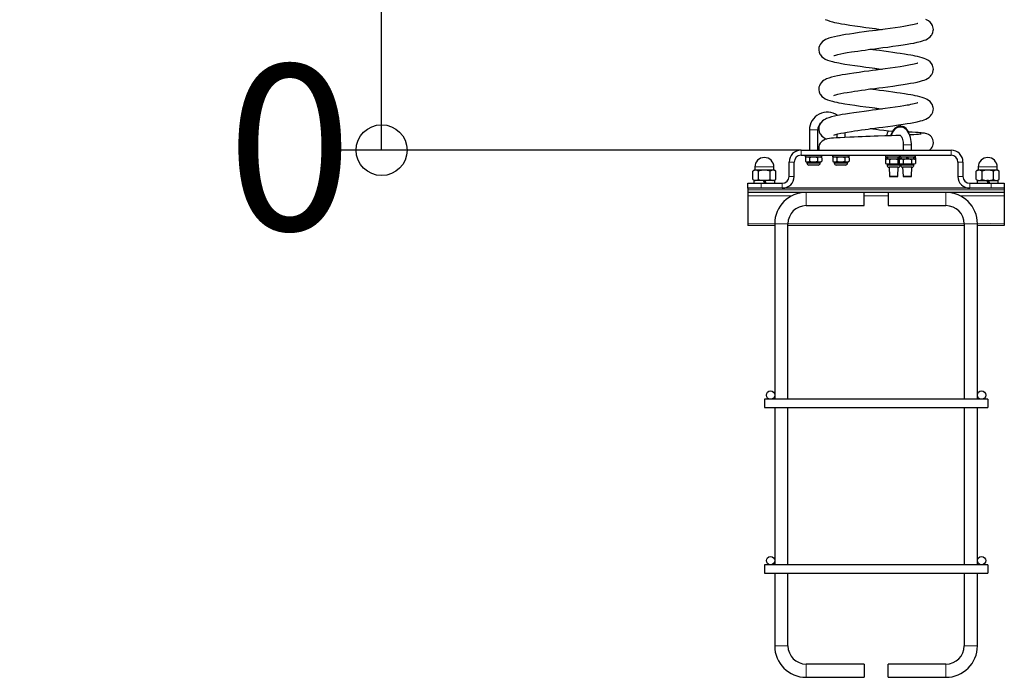
# Model space of a CAD drawing. Units: millimetres. Extents: x -1166 to 3157, y -1448 to 4199.
# Drawn here: x 237 to 1427, y 2590 to 3384 of the extents above; entities that cross this region are included whole.
import ezdxf

# ---------------------------------------------------------------- set-up
doc = ezdxf.new("R2010")
doc.units = ezdxf.units.MM
doc.header["$LTSCALE"] = 50
doc.layers.add('THICK_LINE', color=7, linetype='Continuous', lineweight=25)
doc.styles.add('SLDTEXTSTYLE0', font='TXT', dxfattribs={"width": 0.605})
doc.dimstyles.new('SLDDIMSTYLE0', dxfattribs={"dimtxt": 200, "dimasz": 20.512821, "dimexe": 0, "dimexo": 0.0625, "dimgap": 50, "dimtad": 0, "dimtih": 1, "dimtoh": 1, "dimdec": 0, "dimrnd": 1e-09, "dimdsep": 46, "dimtxsty": 'SLDTEXTSTYLE0', "dimblk1": 'ORIGIN', "dimblk2": 'ORIGIN', "dimsah": 1, "dimcen": 0.09, "dimadec": 0, "dimazin": 2, "dimtfac": 1, "dimtofl": 0, "dimtmove": 0, "dimatfit": 3, "dimldrblk": 'ORIGIN', "dimfxl": 0, "dimfrac": 2, "dimtolj": 1, "dimtzin": 12, "dimarcsym": 0})
doc.dimstyles.new('SLDDIMSTYLE1', dxfattribs={"dimtxt": 200, "dimasz": 200, "dimexe": 0, "dimexo": 0.0625, "dimgap": 50, "dimtad": 0, "dimtih": 1, "dimtoh": 1, "dimdec": 0, "dimrnd": 1e-09, "dimzin": 12, "dimdsep": 46, "dimtxsty": 'SLDTEXTSTYLE0', "dimsah": 1, "dimcen": 0.09, "dimadec": 0, "dimazin": 3, "dimtfac": 1, "dimtofl": 0, "dimtmove": 0, "dimatfit": 3, "dimfxl": 0, "dimfrac": 2, "dimtolj": 1, "dimtzin": 12, "dimarcsym": 0})

# ---------------------------------------------------------------- blocks, each defined once
blk = doc.blocks.new('_Origin')
at = {"color": 0, "linetype": 'ByBlock', "lineweight": -2}
blk.add_line((0, 0), (-1, 0), dxfattribs=at)
blk.add_circle((0, 0), 0.5, dxfattribs=at)
blk = doc.blocks.new('_D')
at = {"layer": 'THICK_LINE'}
blk.add_line((1181.4, 3226.6), (612.9, 3226.6), dxfattribs=at)
at = {"layer": 'THICK_LINE', "xscale": 61.53846153846154, "yscale": 61.53846153846154}
blk.add_blockref('_Origin', (674.5, 3226.6), dxfattribs=at)
at = {"layer": 'THICK_LINE', "insert": (487.7, 3329.9), "char_height": 200, "attachment_point": 1, "style": 'SLDTEXTSTYLE0'}
blk.add_mtext('0', dxfattribs=at)
blk = doc.blocks.new('_D_1')
at = {"layer": 'THICK_LINE', "color": 7}
for p, q in [((1101.1, 4092.3), (612.9, 4092.3)), ((674.5, 3226.6), (674.5, 4092.3))]:
    blk.add_line(p, q, dxfattribs=at)
blk.add_solid([(674.5, 4092.3), (643.7, 3892.3), (705.3, 3892.3)], dxfattribs=at)
at = {"layer": 'THICK_LINE', "color": 7, "insert": (237.1, 4195.7), "char_height": 200, "attachment_point": 1, "style": 'SLDTEXTSTYLE0'}
blk.add_mtext('866', dxfattribs=at)

msp = doc.modelspace()

# ---------------------------------------------------------------- linework, layer by layer
at = {"color": 7, "linetype": 'Continuous', "lineweight": 25}
for p, q in [((1191.56, 3251.07), (1191.56, 3226.57)), ((1201.56, 3226.57), (1201.56, 3251.07)), ((1291.94, 3249.21), (1287.24, 3249.38)), ((1224.56, 3245.87), (1224.56, 3241.46)), ((1234.56, 3241.98), (1234.56, 3247.97)), ((1181.36, 3226.57), (1362.76, 3226.57)), ((1224.56, 3226.84), (1224.56, 3226.57)), ((1304.81, 3233.07), (1304.81, 3226.57)), ((1314.81, 3226.57), (1314.81, 3233.07)), ((1181.36, 3220.57), (1362.76, 3220.57)), ((1186.56, 3220.57), (1186.56, 3218.57)), ((1186.56, 3218.57), (1196.56, 3218.57)), ((1188.57, 3218.57), (1186.75, 3217.52)), ((1186.75, 3217.52), (1186.75, 3213.13)), ((1186.75, 3213.13), (1188.57, 3212.07)), ((1191.65, 3217.52), (1191.65, 3213.13)), ((1196.56, 3218.57), (1206.56, 3218.57)), ((1201.47, 3217.52), (1201.47, 3213.13)), ((1206.38, 3217.52), (1204.55, 3218.57)), ((1204.55, 3212.07), (1206.38, 3213.13)), ((1206.38, 3217.52), (1206.38, 3213.13)), ((1206.56, 3218.57), (1206.56, 3220.57)), ((1219.56, 3220.57), (1219.56, 3218.57)), ((1219.56, 3218.57), (1229.56, 3218.57)), ((1221.57, 3218.57), (1219.75, 3217.52)), ((1219.75, 3217.52), (1219.75, 3213.13)), ((1219.75, 3213.13), (1221.57, 3212.07)), ((1224.65, 3217.52), (1224.65, 3213.13)), ((1229.56, 3218.57), (1239.56, 3218.57)), ((1234.47, 3217.52), (1234.47, 3213.13)), ((1239.38, 3217.52), (1237.55, 3218.57)), ((1237.55, 3212.07), (1239.38, 3213.13)), ((1239.38, 3217.52), (1239.38, 3213.13)), ((1239.56, 3218.57), (1239.56, 3220.57)), ((1283.31, 3220.57), (1283.31, 3218.57)), ((1283.31, 3218.57), (1293.31, 3218.57)), ((1285.76, 3218.57), (1283.5, 3217.52)), ((1283.5, 3217.52), (1283.5, 3215.02)), ((1285.32, 3216.07), (1283.5, 3215.02)), ((1283.5, 3215.02), (1283.5, 3210.63)), ((1285.32, 3216.07), (1293.31, 3216.07)), ((1285.76, 3218.57), (1285.76, 3216.07)), ((1288.4, 3215.02), (1288.4, 3210.63)), ((1293.31, 3218.57), (1299.81, 3218.57)), ((1293.31, 3216.07), (1301.3, 3216.07)), ((1298.22, 3215.02), (1298.22, 3210.63)), ((1299.81, 3220.57), (1299.81, 3218.57)), ((1299.81, 3218.57), (1309.81, 3218.57)), ((1301.82, 3216.07), (1300, 3215.02)), ((1300, 3215.02), (1300, 3210.63)), ((1301.3, 3216.07), (1300.86, 3218.57)), ((1302.26, 3218.02), (1301.3, 3218.57)), ((1301.3, 3216.07), (1301.3, 3216.07)), ((1301.82, 3218.57), (1301.56, 3218.42)), ((1301.82, 3218.57), (1302.26, 3216.07)), ((1301.82, 3216.07), (1309.81, 3216.07)), ((1301.97, 3218.19), (1302.26, 3218.02)), ((1304.9, 3215.02), (1304.9, 3210.63)), ((1309.81, 3218.57), (1319.81, 3218.57)), ((1309.81, 3216.07), (1317.8, 3216.07)), ((1314.72, 3215.02), (1314.72, 3210.63)), ((1317.8, 3216.07), (1317.36, 3218.57)), ((1319.63, 3217.52), (1317.8, 3218.57)), ((1319.63, 3215.02), (1317.8, 3216.07)), ((1319.63, 3217.52), (1319.63, 3215.02)), ((1319.63, 3215.02), (1319.63, 3210.63)), ((1319.81, 3218.57), (1319.81, 3220.57)), ((1125.56, 3202.77), (1123.2, 3201.41)), ((1123.2, 3191.13), (1123.2, 3201.41)), ((1125.56, 3206.27), (1125.56, 3202.77)), ((1125.56, 3202.77), (1148.56, 3202.77)), ((1130.13, 3191.13), (1130.13, 3201.41)), ((1143.99, 3191.13), (1143.99, 3201.41)), ((1148.56, 3202.77), (1148.56, 3206.27)), ((1150.92, 3201.41), (1148.56, 3202.77)), ((1150.92, 3191.13), (1150.92, 3201.41)), ((1167.06, 3194.87), (1167.06, 3212.27)), ((1173.06, 3194.87), (1173.06, 3212.27)), ((1188.57, 3212.07), (1188.57, 3210.96)), ((1204.55, 3212.07), (1188.57, 3212.07)), ((1202.16, 3208.57), (1190.96, 3208.57)), ((1204.55, 3210.96), (1204.55, 3212.07)), ((1221.57, 3212.07), (1221.57, 3210.96)), ((1237.55, 3212.07), (1221.57, 3212.07)), ((1235.16, 3208.57), (1223.96, 3208.57)), ((1237.55, 3210.96), (1237.55, 3212.07)), ((1283.5, 3210.63), (1285.32, 3209.57)), ((1285.32, 3209.57), (1285.32, 3208.46)), ((1301.3, 3209.57), (1285.32, 3209.57)), ((1287.71, 3206.07), (1288.31, 3195.07)), ((1298.91, 3206.07), (1287.71, 3206.07)), ((1298.31, 3195.07), (1298.91, 3206.07)), ((1300, 3210.63), (1301.82, 3209.57)), ((1301.3, 3209.57), (1301.82, 3209.57)), ((1301.3, 3208.46), (1301.3, 3209.57)), ((1301.82, 3209.57), (1301.82, 3208.46)), ((1317.8, 3209.57), (1301.82, 3209.57)), ((1304.21, 3206.07), (1304.81, 3195.07)), ((1315.41, 3206.07), (1304.21, 3206.07)), ((1314.81, 3195.07), (1315.41, 3206.07)), ((1317.8, 3209.57), (1319.63, 3210.63)), ((1317.8, 3208.46), (1317.8, 3209.57)), ((1371.06, 3212.27), (1371.06, 3194.87)), ((1377.06, 3212.27), (1377.06, 3194.87)), ((1395.56, 3202.77), (1393.2, 3201.41)), ((1393.2, 3191.13), (1393.2, 3201.41)), ((1395.56, 3206.27), (1395.56, 3202.77)), ((1395.56, 3202.77), (1418.56, 3202.77)), ((1400.13, 3191.13), (1400.13, 3201.41)), ((1413.99, 3191.13), (1413.99, 3201.41)), ((1418.56, 3202.77), (1418.56, 3206.27)), ((1420.92, 3201.41), (1418.56, 3202.77)), ((1420.92, 3191.13), (1420.92, 3201.41)), ((1123.2, 3191.13), (1125.56, 3189.77)), ((1124.41, 3189.77), (1124.41, 3186.57)), ((1135.91, 3189.77), (1124.41, 3189.77)), ((1137.77, 3189.77), (1135.91, 3189.77)), ((1149.71, 3189.77), (1137.77, 3189.77)), ((1148.56, 3189.77), (1150.92, 3191.13)), ((1149.71, 3186.57), (1149.71, 3189.77)), ((1288.31, 3195.07), (1288.81, 3194.57)), ((1288.31, 3195.07), (1288.98, 3195.07)), ((1297.81, 3194.57), (1288.81, 3194.57)), ((1288.98, 3195.07), (1298.31, 3195.07)), ((1297.81, 3194.57), (1298.31, 3195.07)), ((1304.81, 3195.07), (1305.31, 3194.57)), ((1304.81, 3195.07), (1314.81, 3195.07)), ((1314.31, 3194.57), (1305.31, 3194.57)), ((1314.31, 3194.57), (1314.81, 3195.07)), ((1393.2, 3191.13), (1395.56, 3189.77)), ((1394.41, 3189.77), (1394.41, 3186.57)), ((1394.41, 3189.77), (1406.14, 3189.77)), ((1407.95, 3189.77), (1406.14, 3189.77)), ((1407.95, 3189.77), (1419.71, 3189.77)), ((1418.56, 3189.77), (1420.92, 3191.13)), ((1419.71, 3186.57), (1419.71, 3189.77)), ((1117.06, 3180.57), (1117.06, 3186.57)), ((1117.06, 3186.57), (1133.06, 3186.57)), ((1427.06, 3180.57), (1117.06, 3180.57)), ((1117.06, 3180.57), (1117.06, 3178.57)), ((1117.06, 3178.57), (1117.06, 3175.57)), ((1133.06, 3186.57), (1158.76, 3186.57)), ((1385.36, 3186.57), (1411.06, 3186.57)), ((1411.06, 3186.57), (1427.06, 3186.57)), ((1427.06, 3186.57), (1427.06, 3180.57)), ((1427.06, 3180.57), (1427.06, 3178.57)), ((1427.06, 3178.57), (1427.06, 3175.57)), ((1427.06, 3175.57), (1117.06, 3175.57)), ((1117.06, 3175.57), (1117.06, 3171.57)), ((1117.06, 3171.57), (1117.06, 3138.57)), ((1257.56, 3167.57), (1257.56, 3175.57)), ((1257.56, 3159.57), (1257.56, 3167.57)), ((1286.56, 3175.57), (1286.56, 3159.57)), ((1427.06, 3175.57), (1427.06, 3171.57)), ((1427.06, 3171.57), (1427.06, 3138.57)), ((1187.56, 3159.57), (1257.56, 3159.57)), ((1286.56, 3159.57), (1356.56, 3159.57)), ((1117.06, 3138.57), (1117.06, 3135.57)), ((1149.56, 3135.57), (1117.06, 3135.57)), ((1149.56, 3137.57), (1149.56, 2925.57)), ((1165.56, 2925.57), (1165.56, 3137.57)), ((1378.56, 3135.57), (1165.56, 3135.57)), ((1378.56, 3137.57), (1378.56, 2925.57)), ((1394.56, 2925.57), (1394.56, 3137.57)), ((1427.06, 3135.57), (1394.56, 3135.57)), ((1427.06, 3138.57), (1427.06, 3135.57)), ((1407.06, 2925.57), (1137.06, 2925.57)), ((1137.06, 2925.57), (1137.06, 2915.57)), ((1137.06, 2915.57), (1407.06, 2915.57)), ((1149.56, 2915.57), (1149.56, 2725.57)), ((1165.56, 2725.57), (1165.56, 2915.57)), ((1378.56, 2915.57), (1378.56, 2725.57)), ((1394.56, 2725.57), (1394.56, 2915.57)), ((1407.06, 2925.57), (1407.06, 2915.57)), ((1407.06, 2725.57), (1137.06, 2725.57)), ((1137.06, 2725.57), (1137.06, 2715.57)), ((1407.06, 2725.57), (1407.06, 2715.57)), ((1137.06, 2715.57), (1407.06, 2715.57)), ((1149.56, 2715.57), (1149.56, 2627.57)), ((1165.56, 2627.57), (1165.56, 2715.57)), ((1378.56, 2715.57), (1378.56, 2627.57)), ((1394.56, 2627.57), (1394.56, 2715.57)), ((1257.56, 2605.57), (1187.56, 2605.57)), ((1257.56, 2605.57), (1257.56, 2597.57)), ((1257.56, 2597.57), (1257.56, 2589.57)), ((1356.56, 2605.57), (1286.56, 2605.57)), ((1286.56, 2589.57), (1286.56, 2605.57)), ((1187.56, 2589.57), (1257.56, 2589.57)), ((1286.56, 2589.57), (1356.56, 2589.57))]:
    msp.add_line(p, q, dxfattribs=at)
at = {"color": 8, "linetype": 'Continuous', "lineweight": 18}
for p, q in [((1191.56, 3251.07), (1196.56, 3251.07)), ((1196.56, 3251.07), (1201.56, 3251.07)), ((1181.36, 3226.57), (1181.36, 3220.57)), ((1304.81, 3233.07), (1314.81, 3233.07)), ((1362.76, 3220.57), (1362.76, 3226.57)), ((1125.56, 3206.27), (1148.56, 3206.27)), ((1173.06, 3212.27), (1167.06, 3212.27)), ((1188.57, 3210.96), (1204.55, 3210.96)), ((1221.57, 3210.96), (1237.55, 3210.96)), ((1285.32, 3208.46), (1301.3, 3208.46)), ((1301.82, 3208.46), (1317.8, 3208.46)), ((1377.06, 3212.27), (1371.06, 3212.27)), ((1395.56, 3206.27), (1418.56, 3206.27)), ((1167.06, 3194.87), (1173.06, 3194.87)), ((1371.06, 3194.87), (1377.06, 3194.87)), ((1427.06, 3178.57), (1117.06, 3178.57)), ((1133.06, 3186.57), (1133.06, 3180.57)), ((1158.76, 3180.57), (1158.76, 3186.57)), ((1385.36, 3186.57), (1385.36, 3180.57)), ((1411.06, 3180.57), (1411.06, 3186.57)), ((1170.59, 3171.57), (1117.06, 3171.57)), ((1187.56, 3167.57), (1187.56, 3175.57)), ((1187.56, 3159.57), (1187.56, 3167.57)), ((1286.56, 3171.57), (1257.56, 3171.57)), ((1356.56, 3175.57), (1356.56, 3159.57)), ((1427.06, 3171.57), (1373.53, 3171.57)), ((1149.56, 3137.57), (1117.06, 3138.57)), ((1157.56, 3137.57), (1149.56, 3137.57)), ((1165.56, 3137.57), (1157.56, 3137.57)), ((1378.56, 3137.57), (1165.58, 3138.57)), ((1394.56, 3137.57), (1378.56, 3137.57)), ((1427.06, 3138.57), (1394.56, 3137.57)), ((1157.56, 2627.57), (1149.56, 2627.57)), ((1165.56, 2627.57), (1157.56, 2627.57)), ((1394.56, 2627.57), (1378.56, 2627.57)), ((1187.56, 2605.57), (1187.56, 2597.57)), ((1187.56, 2597.57), (1187.56, 2589.57)), ((1356.56, 2589.57), (1356.56, 2605.57))]:
    msp.add_line(p, q, dxfattribs=at)
at = {"color": 7, "linetype": 'Continuous', "lineweight": 25, "flags": 128}
for points in [[(1322.56, 3379.7), (1322.56, 3379.73), (1322.15, 3379.62), (1321.21, 3379.34), (1319.71, 3378.92), (1317.98, 3378.49), (1316.2, 3378.09), (1313.83, 3377.6), (1311.6, 3377.17), (1309.54, 3376.8), (1305.83, 3376.16), (1301.11, 3375.41), (1295.32, 3374.54), (1289.01, 3373.65), (1282.98, 3372.83), (1277.32, 3372.08), (1272.28, 3371.41), (1267.96, 3370.85), (1263.18, 3370.22), (1257.56, 3369.47), (1251.46, 3368.64), (1245.04, 3367.73), (1239.81, 3366.94), (1235.08, 3366.19), (1231.19, 3365.53), (1228.03, 3364.95), (1225.44, 3364.45), (1222.01, 3363.71), (1218.33, 3362.81), (1214.99, 3361.81), (1212.29, 3360.8), (1210.94, 3360.18), (1209.25, 3359.23), (1207.39, 3357.88), (1205.54, 3356), (1204.42, 3354.37), (1203.56, 3352.53), (1203.05, 3350.77), (1202.82, 3348.87), (1202.84, 3347.53), (1203.32, 3344.95), (1204.21, 3342.79), (1204.83, 3341.75), (1205.6, 3340.7), (1206.64, 3339.57), (1208.39, 3338.13), (1210.76, 3336.7), (1213.45, 3335.51), (1216.34, 3334.53), (1219.29, 3333.72), (1222.03, 3333.05), (1224.46, 3332.53), (1227.16, 3331.99), (1230.46, 3331.37), (1234.41, 3330.69), (1240.23, 3329.76), (1246.45, 3328.84), (1252.93, 3327.93), (1259.57, 3327.03), (1263.73, 3326.48), (1267.31, 3326.01), (1270.28, 3325.62), (1271.54, 3325.45), (1273.19, 3325.24), (1275.58, 3324.93), (1278.71, 3324.51), (1279.64, 3324.39)], [(1210.76, 3384.7), (1213.45, 3383.51), (1216.34, 3382.53), (1219.29, 3381.72), (1222.03, 3381.05), (1224.46, 3380.53), (1227.16, 3379.99), (1230.46, 3379.37), (1234.41, 3378.69), (1240.23, 3377.76), (1246.45, 3376.84), (1252.93, 3375.93), (1259.57, 3375.03), (1263.73, 3374.48), (1267.31, 3374.01), (1270.28, 3373.62), (1271.54, 3373.45), (1273.19, 3373.24), (1275.58, 3372.93), (1278.71, 3372.51), (1279.64, 3372.39)], [(1221.05, 3340.82), (1221.19, 3340.86), (1221.65, 3341.02), (1223.36, 3341.56), (1226.04, 3342.25), (1229.37, 3342.98), (1233.11, 3343.71), (1237.28, 3344.44), (1242.24, 3345.25), (1246, 3345.82), (1250.15, 3346.43), (1254.62, 3347.06), (1258.87, 3347.64), (1262.72, 3348.15), (1266.13, 3348.61), (1270.54, 3349.19), (1275.24, 3349.8), (1280.45, 3350.49), (1286.22, 3351.26), (1292.5, 3352.11), (1299, 3353.04), (1304.74, 3353.9), (1309.61, 3354.68), (1313.66, 3355.37), (1317.56, 3356.1), (1321.64, 3356.95), (1325.67, 3357.94), (1328.08, 3358.62), (1330.2, 3359.34), (1332.12, 3360.1), (1334.21, 3361.15), (1336.32, 3362.57), (1337.85, 3363.95), (1338.86, 3365.13), (1339.52, 3366.1), (1339.96, 3366.88), (1340.71, 3368.66), (1341.24, 3371.08), (1341.31, 3372.37), (1341.2, 3374.01), (1340.88, 3375.55), (1340.2, 3377.41), (1339.2, 3379.16), (1337.39, 3381.28), (1335.54, 3382.79), (1333.77, 3383.87), (1332.29, 3384.6)], [(1221.05, 3292.82), (1221.19, 3292.86), (1221.65, 3293.02), (1223.36, 3293.56), (1226.04, 3294.25), (1229.37, 3294.98), (1233.11, 3295.71), (1237.28, 3296.44), (1242.24, 3297.25), (1246, 3297.82), (1250.15, 3298.43), (1254.62, 3299.06), (1258.87, 3299.64), (1262.72, 3300.15), (1266.13, 3300.61), (1270.54, 3301.19), (1275.24, 3301.8), (1280.45, 3302.49), (1286.22, 3303.26), (1292.5, 3304.11), (1299, 3305.04), (1304.74, 3305.9), (1309.61, 3306.68), (1313.66, 3307.37), (1317.56, 3308.1), (1321.64, 3308.95), (1325.67, 3309.94), (1328.08, 3310.62), (1330.2, 3311.34), (1332.12, 3312.1), (1334.21, 3313.15), (1336.32, 3314.57), (1337.85, 3315.95), (1338.86, 3317.13), (1339.52, 3318.1), (1339.96, 3318.88), (1340.71, 3320.66), (1341.24, 3323.08), (1341.31, 3324.37), (1341.2, 3326.01), (1340.88, 3327.55), (1340.2, 3329.41), (1339.2, 3331.16), (1337.39, 3333.28), (1335.54, 3334.79), (1333.77, 3335.87), (1332.29, 3336.6), (1330.25, 3337.42), (1327.86, 3338.22), (1325.04, 3339.01), (1322.16, 3339.7), (1319.52, 3340.28), (1318.04, 3340.58), (1316.35, 3340.91), (1313.92, 3341.36), (1310.65, 3341.92), (1306.43, 3342.61), (1301.17, 3343.42), (1297.04, 3344.02), (1292.39, 3344.68), (1287.24, 3345.38), (1287.24, 3345.38), (1281.28, 3346.18), (1276.09, 3346.86), (1271.74, 3347.43), (1268.24, 3347.89), (1265.58, 3348.24), (1264.47, 3348.39)], [(1322.56, 3331.7), (1322.56, 3331.73), (1322.15, 3331.62), (1321.21, 3331.34), (1319.71, 3330.92), (1317.98, 3330.49), (1316.2, 3330.09), (1313.83, 3329.6), (1311.6, 3329.17), (1309.54, 3328.8), (1305.83, 3328.16), (1301.11, 3327.41), (1295.32, 3326.54), (1289.01, 3325.65), (1282.98, 3324.83), (1277.32, 3324.08), (1272.28, 3323.41), (1267.96, 3322.85), (1263.18, 3322.22), (1257.56, 3321.47), (1251.46, 3320.64), (1245.04, 3319.73), (1239.81, 3318.94), (1235.08, 3318.19), (1231.19, 3317.53), (1228.03, 3316.95), (1225.44, 3316.45), (1222.01, 3315.71), (1218.33, 3314.81), (1214.99, 3313.81), (1212.29, 3312.8), (1210.94, 3312.18), (1209.25, 3311.23), (1207.39, 3309.88), (1205.54, 3308), (1204.42, 3306.37), (1203.56, 3304.53), (1203.05, 3302.77), (1202.82, 3300.87), (1202.84, 3299.53), (1203.32, 3296.95), (1204.21, 3294.79), (1204.83, 3293.75), (1205.6, 3292.7), (1206.64, 3291.57), (1208.39, 3290.13), (1210.76, 3288.7), (1213.45, 3287.51), (1216.34, 3286.53), (1219.29, 3285.72), (1222.03, 3285.05), (1224.46, 3284.53), (1227.16, 3283.99), (1230.46, 3283.37), (1234.41, 3282.69), (1240.23, 3281.76), (1246.45, 3280.84), (1252.93, 3279.93), (1259.57, 3279.03), (1263.73, 3278.48), (1267.31, 3278.01), (1270.28, 3277.62), (1271.54, 3277.45), (1273.19, 3277.24), (1275.58, 3276.93), (1278.71, 3276.51), (1279.64, 3276.39)], [(1221.05, 3244.82), (1221.19, 3244.86), (1221.65, 3245.02), (1223.36, 3245.56), (1226.04, 3246.25), (1229.37, 3246.98), (1233.11, 3247.71), (1237.28, 3248.44), (1242.24, 3249.25), (1246, 3249.82), (1250.15, 3250.43), (1254.62, 3251.06), (1258.87, 3251.64), (1262.72, 3252.15), (1266.13, 3252.61), (1270.54, 3253.19), (1275.24, 3253.8), (1280.45, 3254.49), (1286.22, 3255.26), (1292.5, 3256.11), (1299, 3257.04), (1304.74, 3257.9), (1309.61, 3258.68), (1313.66, 3259.37), (1317.56, 3260.1), (1321.64, 3260.95), (1325.67, 3261.94), (1328.08, 3262.62), (1330.2, 3263.34), (1332.12, 3264.1), (1334.21, 3265.15), (1336.32, 3266.57), (1337.85, 3267.95), (1338.86, 3269.13), (1339.52, 3270.1), (1339.96, 3270.88), (1340.71, 3272.66), (1341.24, 3275.08), (1341.31, 3276.37), (1341.2, 3278.01), (1340.88, 3279.55), (1340.2, 3281.41), (1339.2, 3283.16), (1337.39, 3285.28), (1335.54, 3286.79), (1333.77, 3287.87), (1332.29, 3288.6), (1330.25, 3289.42), (1327.86, 3290.22), (1325.04, 3291.01), (1322.16, 3291.7), (1319.52, 3292.28), (1318.04, 3292.58), (1316.35, 3292.91), (1313.92, 3293.36), (1310.65, 3293.92), (1306.43, 3294.61), (1301.17, 3295.42), (1297.04, 3296.02), (1292.39, 3296.68), (1287.24, 3297.38), (1287.24, 3297.38)], [(1287.24, 3297.38), (1281.28, 3298.18), (1276.09, 3298.86), (1271.74, 3299.43), (1268.24, 3299.89), (1265.58, 3300.24), (1264.47, 3300.39)], [(1322.56, 3283.7), (1322.56, 3283.73), (1322.15, 3283.62), (1321.21, 3283.34), (1319.71, 3282.92), (1317.98, 3282.49), (1316.2, 3282.09), (1313.83, 3281.6), (1311.6, 3281.17), (1309.54, 3280.8), (1305.83, 3280.16), (1301.11, 3279.41), (1295.32, 3278.54), (1289.01, 3277.65), (1282.98, 3276.83), (1277.32, 3276.08), (1272.28, 3275.41), (1267.96, 3274.85), (1263.18, 3274.22), (1257.56, 3273.47), (1251.46, 3272.64), (1245.04, 3271.73), (1239.81, 3270.94), (1235.08, 3270.19), (1231.19, 3269.53), (1228.03, 3268.95), (1225.44, 3268.45), (1222.01, 3267.71), (1218.33, 3266.81), (1214.99, 3265.81), (1212.29, 3264.8), (1210.94, 3264.18), (1209.25, 3263.23), (1207.39, 3261.88), (1205.54, 3260), (1204.42, 3258.37), (1203.56, 3256.53), (1203.05, 3254.77), (1202.82, 3252.87), (1202.84, 3251.53), (1203.32, 3248.95), (1204.21, 3246.79), (1204.83, 3245.75), (1205.6, 3244.7), (1206.64, 3243.57), (1208.39, 3242.13), (1210.76, 3240.7), (1212.19, 3240.07)], [(1287.24, 3249.38), (1281.28, 3250.18), (1276.09, 3250.86), (1271.74, 3251.43), (1268.24, 3251.89), (1265.58, 3252.24), (1264.47, 3252.39)], [(1287.24, 3249.38), (1286.75, 3249.29), (1286.26, 3248.85), (1285.79, 3248.07), (1285.36, 3246.99), (1284.99, 3245.62), (1284.69, 3244.03), (1284.68, 3243.92)], [(1311.62, 3248.38), (1311.01, 3249.51), (1309.7, 3251.35), (1308.38, 3252.75), (1306.97, 3253.87), (1305.48, 3254.7), (1303.93, 3255.26), (1302.18, 3255.55), (1300.47, 3255.51), (1298.82, 3255.15), (1297.27, 3254.52), (1295.81, 3253.63), (1294.44, 3252.47), (1293.16, 3251.04), (1291.99, 3249.32), (1290.95, 3247.34), (1290.07, 3245.15), (1289.85, 3244.42)], [(1314.81, 3233.07), (1314.79, 3234.45), (1314.6, 3237.01), (1314.25, 3239.52), (1313.72, 3241.95), (1313.01, 3244.28), (1312.11, 3246.48), (1311.01, 3248.51), (1309.7, 3250.35), (1308.38, 3251.75), (1306.97, 3252.87), (1305.48, 3253.7), (1303.93, 3254.26), (1302.18, 3254.55), (1300.47, 3254.51), (1298.82, 3254.15), (1297.27, 3253.52), (1295.81, 3252.63), (1294.44, 3251.47), (1293.16, 3250.04), (1291.99, 3248.32), (1290.95, 3246.34), (1290.07, 3244.15), (1289.85, 3244.42)], [(1301.44, 3244.52), (1301.1, 3244.51), (1295.93, 3244.31), (1290.64, 3244.11), (1282.56, 3243.81), (1274.72, 3243.52), (1269.88, 3243.34), (1265.09, 3243.17), (1259.7, 3242.98), (1255.31, 3242.83), (1250.59, 3242.66), (1245.58, 3242.46), (1240.56, 3242.25), (1234.31, 3241.97), (1228.71, 3241.69), (1223.86, 3241.42), (1220.75, 3241.22), (1218.06, 3241.02), (1215.65, 3240.77), (1213.34, 3240.39), (1211.03, 3239.74), (1208.84, 3238.73), (1207.01, 3237.55), (1205.58, 3236.29), (1204.44, 3234.86), (1203.48, 3232.94), (1202.92, 3230.66), (1202.82, 3229.5), (1202.82, 3228.95), (1202.86, 3228.39), (1203.05, 3227.23), (1203.27, 3226.55)], [(1301.44, 3244.52), (1301.6, 3244.41), (1302, 3243.97), (1302.5, 3243.27), (1303.02, 3242.3), (1303.54, 3241.06), (1304, 3239.59), (1304.38, 3237.91), (1304.65, 3236.08), (1304.79, 3234.16), (1304.81, 3233.07)], [(1336.45, 3226.57), (1337.14, 3227.03), (1338.29, 3228.08), (1338.74, 3228.57), (1339.11, 3229.04), (1339.84, 3230.17), (1340.57, 3231.69), (1341.1, 3233.51), (1341.31, 3235.49), (1341.09, 3237.85), (1340.67, 3239.38), (1339.9, 3241.08), (1338.87, 3242.61), (1337.72, 3243.84), (1336.56, 3244.77), (1335.46, 3245.45), (1333.52, 3246.3), (1332, 3246.72), (1330.57, 3247), (1329.2, 3247.2), (1327.94, 3247.34), (1326.72, 3247.46), (1325.05, 3247.6), (1322.78, 3247.76), (1319.72, 3247.95), (1315.66, 3248.18), (1312.32, 3248.35), (1311.62, 3248.38)], [(1326.72, 3246.01), (1326.74, 3246.02), (1326.39, 3245.97), (1325.82, 3245.91), (1325.04, 3245.84), (1323.37, 3245.69), (1320.97, 3245.51), (1317.75, 3245.31), (1314.12, 3245.1), (1312.7, 3245.03)], [(1283.5, 3217.52), (1284.78, 3218.1), (1285.76, 3218.57)], [(1300.86, 3218.57), (1301.99, 3218.05), (1302.26, 3217.92)], [(1317.36, 3218.57), (1318.49, 3218.05), (1319.63, 3217.52)]]:
    msp.add_lwpolyline(points, dxfattribs=at)
at = {"color": 7, "linetype": 'Continuous', "lineweight": 25}
for centre in [(1144.56, 2930.57), (1399.56, 2930.57), (1144.56, 2730.57), (1399.56, 2730.57)]:
    msp.add_circle(centre, 5, dxfattribs=at)
for centre, radius, start, end in [((1213.06, 3251.07), 21.5, 54.45452, 180), ((1213.06, 3251.07), 11.5, 127.42467, 180), ((1181.36, 3212.27), 14.3, 90, 180), ((1362.76, 3212.27), 14.3, 360, 90), ((1137.06, 3206.27), 11.5, 90, 180), ((1137.06, 3206.27), 11.5, 0, 90), ((1181.36, 3212.27), 8.3, 90, 180), ((1189.2, 3213.81), 4.45, 56.49907, 123.50093), ((1189.2, 3216.83), 4.45, 236.49907, 303.50093), ((1196.56, 3201.64), 16.62, 72.82737, 107.17263), ((1196.56, 3229), 16.61, 252.82059, 287.17941), ((1203.92, 3213.81), 4.45, 56.49907, 123.50093), ((1203.92, 3216.83), 4.45, 236.49907, 303.50093), ((1222.2, 3213.81), 4.45, 56.49907, 123.50093), ((1222.2, 3216.83), 4.45, 236.49907, 303.50093), ((1229.56, 3201.64), 16.62, 72.82737, 107.17263), ((1229.56, 3229), 16.61, 252.82059, 287.17941), ((1236.92, 3213.81), 4.45, 56.49907, 123.50093), ((1236.92, 3216.83), 4.45, 236.49907, 303.50093), ((1285.95, 3211.31), 4.45, 56.49907, 123.50093), ((1293.31, 3199.14), 16.62, 72.82737, 107.17263), ((1300.88, 3212.25), 3.84, 83.79156, 133.95035), ((1302.45, 3211.31), 4.45, 56.49907, 123.50093), ((1309.81, 3199.14), 16.62, 72.82737, 107.17263), ((1317.17, 3211.31), 4.45, 56.49907, 123.50093), ((1362.76, 3212.27), 8.3, 0, 90), ((1407.06, 3206.27), 11.5, 90, 180), ((1407.06, 3206.27), 11.5, 0, 90), ((1126.67, 3196.18), 6.28, 56.49907, 123.50093), ((1137.06, 3179.02), 23.44, 72.80552, 107.19448), ((1147.45, 3196.18), 6.28, 56.49907, 123.50093), ((1190.96, 3210.96), 2.39, 180, 270), ((1202.16, 3210.96), 2.39, 270, 0), ((1223.96, 3210.96), 2.39, 180, 270), ((1235.16, 3210.96), 2.39, 270, 0), ((1285.95, 3214.33), 4.45, 236.49907, 303.50093), ((1287.71, 3208.46), 2.39, 180, 270), ((1293.31, 3226.5), 16.61, 252.82059, 287.17941), ((1300.89, 3213.42), 3.87, 226.20884, 276.04925), ((1298.91, 3208.46), 2.39, 270, 360), ((1302.45, 3214.33), 4.45, 236.49907, 303.50093), ((1304.21, 3208.46), 2.39, 180, 270), ((1309.81, 3226.5), 16.61, 252.82059, 287.17941), ((1317.17, 3214.33), 4.45, 236.49907, 303.50093), ((1315.41, 3208.46), 2.39, 270, 0), ((1396.67, 3196.18), 6.28, 56.49907, 123.50093), ((1407.06, 3179.02), 23.44, 72.80552, 107.19448), ((1417.45, 3196.18), 6.28, 56.49907, 123.50093), ((1126.67, 3196.37), 6.28, 236.49907, 303.50093), ((1137.06, 3213.53), 23.44, 252.80924, 287.19076), ((1147.45, 3196.37), 6.28, 236.49907, 303.50093), ((1158.76, 3194.87), 14.3, 270, 0), ((1158.76, 3194.87), 8.3, 270, 360), ((1385.36, 3194.87), 14.3, 180, 270), ((1385.36, 3194.87), 8.3, 180, 270), ((1396.67, 3196.37), 6.28, 236.49907, 303.50093), ((1407.06, 3213.53), 23.44, 252.80924, 287.19076), ((1417.45, 3196.37), 6.28, 236.49907, 303.50093), ((1187.56, 3137.57), 38, 90, 180), ((1356.56, 3137.57), 38, 0, 90), ((1187.56, 3137.57), 22, 90, 180), ((1356.56, 3137.57), 22, 360, 90), ((1187.56, 2627.57), 38, 180, 270), ((1187.56, 2627.57), 22, 180, 270), ((1356.56, 2627.57), 22, 270, 0), ((1356.56, 2627.57), 38, 270, 0)]:
    msp.add_arc(centre, radius, start, end, dxfattribs=at)
for centre, major_axis, ratio, start_param, end_param in [((1293.31, 3210.6), (-3.52, 20.71), 0.3223896, 4.9247932, 5.052315), ((1293.31, 3214.98), (-3.52, 20.71), 0.3223896, 4.7102236, 4.8315958), ((1309.81, 3210.6), (-7.35, 20.73), 0.0837665, 4.9499051, 5.077427), ((1309.81, 3214.98), (-4.91, 13.87), 0.0837665, 4.7614308, 4.9445132), ((1309.81, 3214.98), (-7.35, 20.73), 0.0837665, 4.7353355, 4.8567078), ((1137.06, 3192.37), (-12.49, 34.75), 0.0583845, 1.6245667, 1.7173512), ((1137.06, 3192.37), (-8.04, 22.39), 0.0583845, 1.6659912, 1.811619), ((1137.06, 3197.98), (-12.49, 34.75), 0.0583845, 1.7882698, 1.8842895), ((1407.06, 3178.36), (-12.31, 34.74), 0.0837665, 4.921164, 5.0171837), ((1407.06, 3183.98), (-7.93, 22.38), 0.0837665, 4.7988854, 4.9445132), ((1407.06, 3183.98), (-12.31, 34.74), 0.0837665, 4.7574609, 4.8502454)]:
    msp.add_ellipse(centre, major_axis=major_axis, ratio=ratio, start_param=start_param, end_param=end_param, dxfattribs=at)

# ---------------------------------------------------------------- dimensions: what is measured, and where the dimension line sits
at = {"layer": 'THICK_LINE', "color": 7}
dim = msp.add_ordinate_dim(feature_location=(1101.12, 4092.33), offset=(-488.18, 0), dtype=0, origin=(1181.36, 3226.57), dimstyle='SLDDIMSTYLE1', dxfattribs=at)
dim.commit()
dim.dimension.update_dxf_attribs({"geometry": '_D_1', "text_midpoint": (425.03, 4092.33)})
at = {"layer": 'THICK_LINE'}
dim = msp.add_ordinate_dim(feature_location=(1181.36042824, 3226.57217674), offset=(-568.4162953, 0), dtype=0, origin=(1181.36042824, 3226.57217674), dimstyle='SLDDIMSTYLE0', dxfattribs=at)
dim.commit()
dim.dimension.update_dxf_attribs({"geometry": '_D', "text_midpoint": (550.30524504, 3226.57217674)})

doc.saveas('drawing.dxf')
